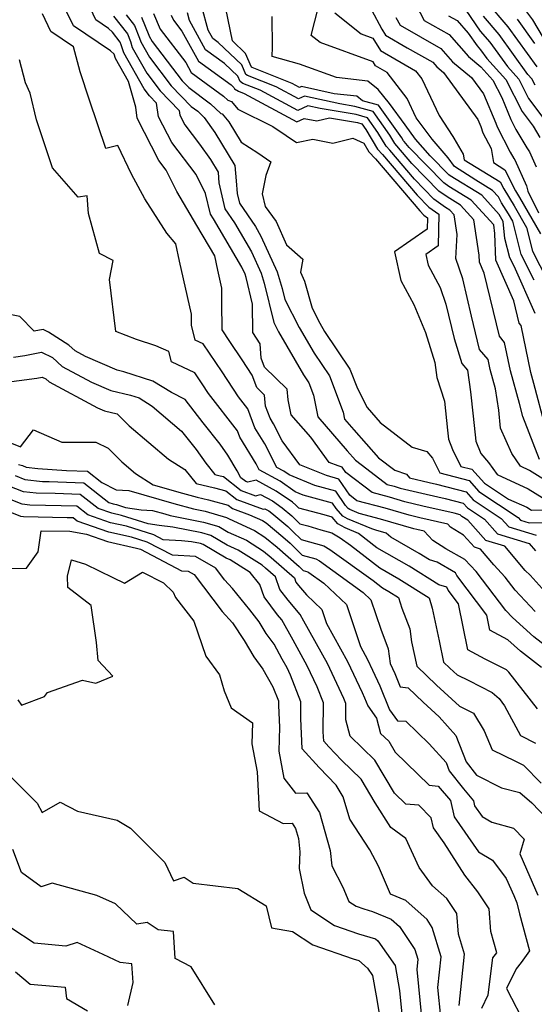
# Model space of a CAD drawing. Extents: x 1839445 to 1843564, y 2720541 to 2723595.
# Drawn here: x 1841682 to 1841799, y 2722106 to 2722330 of the extents above; entities that cross this region are included whole.
import ezdxf

# ---------------------------------------------------------------- set-up
doc = ezdxf.new("R2010")
doc.units = 0

msp = doc.modelspace()

# ---------------------------------------------------------------- linework, layer by layer
at = {"layer": 'Unknown_Line_Type', "color": 0}
for points in [[(1841799.28, 2722195.78, 1194), (1841794.71, 2722200.64, 1194), (1841792.44, 2722203.62, 1194), (1841789.87, 2722206.39, 1194), (1841786.87, 2722209.98, 1194), (1841785.45, 2722210.41, 1194), (1841783, 2722213.13, 1194), (1841780.03, 2722215, 1194), (1841779.39, 2722215.68, 1194), (1841773.05, 2722217.11, 1194), (1841770.66, 2722217.68, 1194), (1841765.15, 2722219.29, 1194), (1841758.73, 2722221, 1194), (1841757.1, 2722222.25, 1194), (1841754.67, 2722225.91, 1194), (1841751.81, 2722226.69, 1194), (1841745.77, 2722229.15, 1194), (1841741.73, 2722234.63, 1194), (1841739.78, 2722238.48, 1194), (1841739.03, 2722239.73, 1194), (1841737.96, 2722242.53, 1194), (1841737.75, 2722245.01, 1194), (1841735.96, 2722246.72, 1194), (1841734.94, 2722249.54, 1194), (1841732.68, 2722253, 1194), (1841729.82, 2722257.21, 1194), (1841728.11, 2722259.84, 1194), (1841728.05, 2722266.02, 1194), (1841728.02, 2722269.33, 1194), (1841727.1, 2722273.39, 1194), (1841726.41, 2722276.67, 1194), (1841722.36, 2722283.6, 1194), (1841717.77, 2722291.3, 1194), (1841715.39, 2722296.13, 1194), (1841713.68, 2722298.37, 1194), (1841708.81, 2722308, 1194), (1841708.45, 2722310.45, 1194), (1841706.78, 2722316.32, 1194), (1841703.82, 2722321.56, 1194), (1841703.52, 2722322.52, 1194), (1841702.75, 2722323.28, 1194), (1841694.28, 2722329, 1194), (1841690.62, 2722336.6, 1194)], [(1841771.32, 2722335.49, 1164), (1841774.06, 2722330.21, 1164), (1841779.69, 2722327.01, 1164), (1841784.08, 2722322.01, 1164), (1841786.91, 2722319.66, 1164), (1841789.62, 2722316.65, 1164), (1841791.66, 2722312.67, 1164), (1841793.77, 2722307.69, 1164), (1841793.87, 2722307.4, 1164), (1841794.9, 2722305.39, 1164), (1841797.39, 2722301.22, 1164), (1841798.01, 2722300.3, 1164), (1841799.51, 2722296.92, 1164)], [(1841802.24, 2722199.51, 1192), (1841798.14, 2722204.06, 1192), (1841796.96, 2722205.16, 1192), (1841792.38, 2722210.63, 1192), (1841788.08, 2722211.95, 1192), (1841783.93, 2722216.55, 1192), (1841782.58, 2722217.44, 1192), (1841782.24, 2722217.81, 1192), (1841780.82, 2722218.19, 1192), (1841773.76, 2722219.78, 1192), (1841769.63, 2722220.77, 1192), (1841766.19, 2722221.78, 1192), (1841762.18, 2722222.85, 1192), (1841756.2, 2722227.42, 1192), (1841755.39, 2722228.63, 1192), (1841754.45, 2722228.89, 1192), (1841752.45, 2722229.7, 1192), (1841748.23, 2722235.42, 1192), (1841743.77, 2722240.56, 1192), (1841743.12, 2722243.96, 1192), (1841742.92, 2722246.37, 1192), (1841737.7, 2722251.33, 1192), (1841736.95, 2722253.43, 1192), (1841736.74, 2722256.67, 1192), (1841735.08, 2722259.22, 1192), (1841735.01, 2722265.66, 1192), (1841733.55, 2722271.73, 1192), (1841733.31, 2722272.48, 1192), (1841732.59, 2722274.08, 1192), (1841726.15, 2722285.06, 1192), (1841725.42, 2722286.14, 1192), (1841724.34, 2722290.83, 1192), (1841722.2, 2722295.17, 1192), (1841716.63, 2722302.43, 1192), (1841713.66, 2722308.32, 1192), (1841713.21, 2722311.36, 1192), (1841711.55, 2722313.08, 1192), (1841710.37, 2722314.62, 1192), (1841705.75, 2722322.82, 1192), (1841705.14, 2722324.69, 1192), (1841704.93, 2722325.23, 1192), (1841703.14, 2722327.52, 1192), (1841702.25, 2722328.41, 1192), (1841699.38, 2722330.35, 1192), (1841698.15, 2722332.91, 1192)], [(1841800.27, 2722230.39, 1178), (1841796.5, 2722240.18, 1178), (1841795.73, 2722243.11, 1178), (1841793.63, 2722250.49, 1178), (1841792.32, 2722256.97, 1178), (1841791.14, 2722258.38, 1178), (1841787.68, 2722272.73, 1178), (1841786.58, 2722275.21, 1178), (1841786.51, 2722276.86, 1178), (1841785.36, 2722284.85, 1178), (1841782.31, 2722288.21, 1178), (1841779.25, 2722290.08, 1178), (1841777.37, 2722291.41, 1178), (1841771.25, 2722297.68, 1178), (1841767.85, 2722301.68, 1178), (1841767.35, 2722302.23, 1178), (1841766.21, 2722304.13, 1178), (1841762.41, 2722309.5, 1178), (1841758.24, 2722310.64, 1178), (1841754.84, 2722311.22, 1178), (1841746.86, 2722312.99, 1178), (1841745.49, 2722312.37, 1178), (1841740.37, 2722315.11, 1178), (1841733.89, 2722317.67, 1178), (1841733.48, 2722317.94, 1178), (1841732.55, 2722320.08, 1178), (1841727.19, 2722325.21, 1178), (1841725.95, 2722326.1, 1178), (1841724.91, 2722327.99, 1178), (1841723.52, 2722333.28, 1178)], [(1841801.59, 2722237.62, 1176), (1841798.97, 2722247.62, 1176), (1841798.26, 2722250.13, 1176), (1841796.08, 2722260.86, 1176), (1841795.66, 2722261.36, 1176), (1841794.43, 2722266.45, 1176), (1841790.35, 2722275.66, 1176), (1841790.12, 2722281.77, 1176), (1841789.84, 2722283.71, 1176), (1841784.73, 2722289.33, 1176), (1841779.61, 2722292.46, 1176), (1841778.51, 2722293.24, 1176), (1841770.66, 2722301.28, 1176), (1841769.48, 2722302.67, 1176), (1841769.31, 2722302.86, 1176), (1841768.92, 2722303.52, 1176), (1841763.68, 2722310.91, 1176), (1841760.03, 2722311.91, 1176), (1841758.73, 2722312.95, 1176), (1841753.58, 2722313.52, 1176), (1841746.15, 2722315.18, 1176), (1841745.7, 2722314.97, 1176), (1841743.99, 2722315.88, 1176), (1841734.93, 2722319.47, 1176), (1841734.77, 2722319.58, 1176), (1841733.44, 2722322.66, 1176), (1841730.42, 2722325.53, 1176), (1841728.97, 2722332.89, 1176)], [(1841799.08, 2722271.13, 1172), (1841796.12, 2722277.01, 1172), (1841794.16, 2722284.53, 1172), (1841793.19, 2722286.2, 1172), (1841791.65, 2722288.74, 1172), (1841790.9, 2722290.11, 1172), (1841789.58, 2722291.57, 1172), (1841785.79, 2722293.89, 1172), (1841780.9, 2722296.96, 1172), (1841779.52, 2722298.97, 1172), (1841775.84, 2722303.17, 1172), (1841772.23, 2722308.05, 1172), (1841770.18, 2722312.42, 1172), (1841765.65, 2722318.34, 1172), (1841763, 2722319.88, 1172), (1841762.43, 2722320.82, 1172), (1841750.37, 2722325.16, 1172), (1841748.34, 2722326.79, 1172), (1841750.04, 2722333.31, 1172)], [(1841762.09, 2722332.6, 1168), (1841764.38, 2722328.25, 1168), (1841765.22, 2722326.86, 1168), (1841770.15, 2722324.01, 1168), (1841775.97, 2722320.7, 1168), (1841776.92, 2722319.62, 1168), (1841778.46, 2722318.34, 1168), (1841786.23, 2722307.66, 1168), (1841786.91, 2722306.05, 1168), (1841787.41, 2722304.66, 1168), (1841789.25, 2722301.08, 1168), (1841789.76, 2722297.87, 1168), (1841792.4, 2722296.27, 1168), (1841794.79, 2722291.44, 1168), (1841795.72, 2722289.91, 1168), (1841800.45, 2722281.71, 1168)], [(1841799.73, 2722319.62, 1156), (1841793.17, 2722328.72, 1156), (1841788.24, 2722334.54, 1156)], [(1841806.54, 2722184.24, 1196), (1841798.96, 2722190.04, 1196), (1841794.1, 2722194.42, 1196), (1841792.57, 2722196.05, 1196), (1841785.84, 2722204.88, 1196), (1841783.28, 2722207.63, 1196), (1841778.97, 2722210.08, 1196), (1841776.03, 2722211.94, 1196), (1841774.01, 2722214.05, 1196), (1841772.33, 2722214.43, 1196), (1841771.7, 2722214.58, 1196), (1841764.11, 2722216.8, 1196), (1841759.24, 2722218.1, 1196), (1841757.11, 2722219, 1196), (1841756.72, 2722219.23, 1196), (1841756.13, 2722219.9, 1196), (1841753.95, 2722223.18, 1196), (1841749.18, 2722224.48, 1196), (1841743.34, 2722226.86, 1196), (1841742.15, 2722227.7, 1196), (1841740.51, 2722228.57, 1196), (1841737.81, 2722233.92, 1196), (1841735.57, 2722237.6, 1196), (1841733.92, 2722241.92, 1196), (1841731.81, 2722244.64, 1196), (1841728.13, 2722250.27, 1196), (1841723.8, 2722256.67, 1196), (1841721.98, 2722257.53, 1196), (1841721.15, 2722260.9, 1196), (1841721.13, 2722263.43, 1196), (1841718.41, 2722275.45, 1196), (1841717.58, 2722279.39, 1196), (1841715.54, 2722281.86, 1196), (1841710.55, 2722289.62, 1196), (1841707.46, 2722295.26, 1196), (1841704.38, 2722301.74, 1196), (1841701.65, 2722301.06, 1196), (1841697.96, 2722312.06, 1196), (1841695.85, 2722318.53, 1196), (1841694.34, 2722324.17, 1196), (1841689.17, 2722327.66, 1196), (1841687.23, 2722331.68, 1196)], [(1841703.39, 2722331.18, 1190), (1841706.55, 2722327.13, 1190), (1841707.24, 2722325.42, 1190), (1841707.67, 2722324.08, 1190), (1841710.97, 2722318.23, 1190), (1841714.03, 2722314.22, 1190), (1841718.34, 2722309.76, 1190), (1841718.5, 2722308.65, 1190), (1841719.59, 2722306.49, 1190), (1841722.97, 2722302.08, 1190), (1841725.43, 2722298.6, 1190), (1841727.17, 2722295.74, 1190), (1841727.29, 2722294.4, 1190), (1841727.37, 2722293.3, 1190), (1841728.73, 2722287.39, 1190), (1841730.9, 2722284.2, 1190), (1841734.76, 2722277.62, 1190), (1841736.95, 2722272.77, 1190), (1841737.67, 2722270.49, 1190), (1841739.82, 2722261.55, 1190), (1841740.9, 2722259.4, 1190), (1841746.62, 2722249.6, 1190), (1841747.82, 2722247.83, 1190), (1841748.9, 2722244.98, 1190), (1841749.84, 2722240.05, 1190), (1841756.52, 2722232.36, 1190), (1841758.41, 2722230.25, 1190), (1841761.02, 2722228.22, 1190), (1841765.63, 2722224.69, 1190), (1841767.23, 2722224.27, 1190), (1841768.59, 2722223.87, 1190), (1841774.48, 2722222.45, 1190), (1841778.82, 2722221.47, 1190), (1841782.91, 2722220.4, 1190), (1841783.87, 2722219.34, 1190), (1841787.74, 2722216.76, 1190), (1841790.7, 2722213.49, 1190), (1841797.9, 2722211.28, 1190), (1841799.31, 2722209.59, 1190)], [(1841706.25, 2722331.49, 1188), (1841708.17, 2722329.03, 1188), (1841709.33, 2722326.15, 1188), (1841709.59, 2722325.34, 1188), (1841711.57, 2722321.84, 1188), (1841716.52, 2722315.35, 1188), (1841721.06, 2722310.65, 1188), (1841722.54, 2722309.56, 1188), (1841724.04, 2722308.14, 1188), (1841726.45, 2722304.7, 1188), (1841731, 2722297.25, 1188), (1841731.32, 2722293.74, 1188), (1841731.53, 2722290.85, 1188), (1841732.04, 2722288.64, 1188), (1841735.65, 2722283.34, 1188), (1841736.93, 2722281.16, 1188), (1841740.58, 2722273.06, 1188), (1841741.78, 2722269.24, 1188), (1841742.38, 2722266.78, 1188), (1841745.61, 2722260.38, 1188), (1841749.01, 2722254.55, 1188), (1841752.5, 2722249.38, 1188), (1841755.61, 2722241.12, 1188), (1841755.92, 2722239.54, 1188), (1841758.05, 2722237.08, 1188), (1841763.68, 2722230.78, 1188), (1841767.35, 2722227.92, 1188), (1841770, 2722227.06, 1188), (1841770.7, 2722226.21, 1188), (1841775.2, 2722225.13, 1188), (1841776.83, 2722224.76, 1188), (1841783.57, 2722222.98, 1188), (1841785.17, 2722221.23, 1188), (1841791.56, 2722216.98, 1188), (1841793.32, 2722215.02, 1188), (1841799.49, 2722213.13, 1188)], [(1841709.79, 2722330.93, 1186), (1841711.42, 2722326.87, 1186), (1841711.51, 2722326.61, 1186), (1841712.16, 2722325.44, 1186), (1841719, 2722316.49, 1186), (1841720.5, 2722314.93, 1186), (1841725.49, 2722311.27, 1186), (1841727.8, 2722309.08, 1186), (1841728.09, 2722308.99, 1186), (1841729.62, 2722307.14, 1186), (1841732.44, 2722302.52, 1186), (1841736.23, 2722300.08, 1186), (1841739.14, 2722298.02, 1186), (1841738, 2722294.91, 1186), (1841737.21, 2722290.79, 1186), (1841737.92, 2722287.92, 1186), (1841740.39, 2722284.52, 1186), (1841742.7, 2722279.18, 1186), (1841746.42, 2722275.92, 1186), (1841745.9, 2722272.94, 1186), (1841746.84, 2722270.94, 1186), (1841748.57, 2722264.81, 1186), (1841750.31, 2722261.35, 1186), (1841751.4, 2722259.49, 1186), (1841757.17, 2722250.94, 1186), (1841758.84, 2722246.53, 1186), (1841761.07, 2722242.2, 1186), (1841764.06, 2722238.76, 1186), (1841771.34, 2722233.17, 1186), (1841774.62, 2722232.2, 1186), (1841775.9, 2722230.66, 1186), (1841777.56, 2722227.32, 1186), (1841784.23, 2722225.57, 1186), (1841786.46, 2722223.12, 1186), (1841795.37, 2722217.2, 1186), (1841795.94, 2722216.56, 1186), (1841797.94, 2722215.95, 1186), (1841801.57, 2722216.03, 1186)], [(1841712.51, 2722331.8, 1184), (1841714, 2722328.24, 1184), (1841719.81, 2722320.64, 1184), (1841721.05, 2722318.35, 1184), (1841724.5, 2722315.87, 1184), (1841728.43, 2722312.98, 1184), (1841729.4, 2722312.07, 1184), (1841730.23, 2722311.81, 1184), (1841731.68, 2722310.05, 1184), (1841739.59, 2722306.06, 1184), (1841742.68, 2722304.07, 1184), (1841744.98, 2722302.44, 1184), (1841748.69, 2722303.22, 1184), (1841753.27, 2722302.31, 1184), (1841757.85, 2722303.41, 1184), (1841760.3, 2722302.29, 1184), (1841761.46, 2722300.33, 1184), (1841762.95, 2722298.72, 1184), (1841773.02, 2722286.89, 1184), (1841773.98, 2722285.91, 1184), (1841774.79, 2722285.33, 1184), (1841774.73, 2722282.77, 1184), (1841767.29, 2722277.58, 1184), (1841768.76, 2722271.09, 1184), (1841771.67, 2722265.62, 1184), (1841774.35, 2722259.24, 1184), (1841776.44, 2722252.43, 1184), (1841776.88, 2722248.99, 1184), (1841778.63, 2722243.64, 1184), (1841779.32, 2722237, 1184), (1841779.53, 2722235.02, 1184), (1841780.47, 2722232.66, 1184), (1841782.39, 2722228.81, 1184), (1841784.89, 2722228.15, 1184), (1841787.75, 2722225.02, 1184), (1841793.21, 2722221.38, 1184), (1841797.37, 2722219.49, 1184), (1841798.44, 2722218.81, 1184), (1841802.36, 2722218.91, 1184)], [(1841716.55, 2722331.43, 1182), (1841717.04, 2722330.26, 1182), (1841718.97, 2722327.74, 1182), (1841722.69, 2722320.93, 1182), (1841730.12, 2722315.58, 1182), (1841730.79, 2722314.94, 1182), (1841730.91, 2722314.68, 1182), (1841731.79, 2722314.09, 1182), (1841733.13, 2722313.56, 1182), (1841745.07, 2722307.16, 1182), (1841746.72, 2722307.91, 1182), (1841749.61, 2722307.34, 1182), (1841752.49, 2722308.03, 1182), (1841758.84, 2722306.97, 1182), (1841759.87, 2722306.69, 1182), (1841760.8, 2722305.37, 1182), (1841763.42, 2722300.96, 1182), (1841764.58, 2722299.71, 1182), (1841772.43, 2722290.49, 1182), (1841775.11, 2722287.74, 1182), (1841777.38, 2722286.14, 1182), (1841777.2, 2722278.96, 1182), (1841774.42, 2722277.01, 1182), (1841774.97, 2722274.58, 1182), (1841777.7, 2722269.44, 1182), (1841778.99, 2722265.66, 1182), (1841780.85, 2722257.85, 1182), (1841782.61, 2722252.18, 1182), (1841783.86, 2722250.66, 1182), (1841784.59, 2722245.79, 1182), (1841785.17, 2722240.25, 1182), (1841785.76, 2722234.52, 1182), (1841786.89, 2722231.73, 1182), (1841788.69, 2722229.72, 1182), (1841790.62, 2722226.92, 1182), (1841797.7, 2722223.69, 1182), (1841800.83, 2722221.72, 1182)], [(1841803.22, 2722224.63, 1180), (1841798.02, 2722227.9, 1180), (1841795.95, 2722228.84, 1180), (1841793.95, 2722231.74, 1180), (1841791.42, 2722237.48, 1180), (1841790.99, 2722241.61, 1180), (1841790.27, 2722246.43, 1180), (1841789.01, 2722250.86, 1180), (1841788.56, 2722253.07, 1180), (1841786.62, 2722255.4, 1180), (1841784.79, 2722262.99, 1180), (1841782.79, 2722271.42, 1180), (1841781.21, 2722276.04, 1180), (1841781.52, 2722281.55, 1180), (1841780.88, 2722286, 1180), (1841779.89, 2722287.09, 1180), (1841778.89, 2722287.7, 1180), (1841776.24, 2722289.57, 1180), (1841771.84, 2722294.08, 1180), (1841766.22, 2722300.7, 1180), (1841765.39, 2722301.59, 1180), (1841763.5, 2722304.75, 1180), (1841761.14, 2722308.09, 1180), (1841758.54, 2722308.81, 1180), (1841750.4, 2722310.17, 1180), (1841747.57, 2722310.8, 1180), (1841745.28, 2722309.76, 1180), (1841736.75, 2722314.34, 1180), (1841732.84, 2722315.88, 1180), (1841732.19, 2722316.31, 1180), (1841731.67, 2722317.51, 1180), (1841728.65, 2722320.39, 1180), (1841724.32, 2722323.52, 1180), (1841720.68, 2722330.16, 1180), (1841720.22, 2722331.93, 1180)], [(1841799.3, 2722263.59, 1174), (1841794.52, 2722274.3, 1174), (1841793.53, 2722276.26, 1174), (1841792.39, 2722280.64, 1174), (1841792.01, 2722284.45, 1174), (1841791.12, 2722286.08, 1174), (1841787.16, 2722290.45, 1174), (1841779.97, 2722294.84, 1174), (1841779.64, 2722295.07, 1174), (1841775.43, 2722299.39, 1174), (1841772.1, 2722303.18, 1174), (1841769.7, 2722306.45, 1174), (1841766.15, 2722311.35, 1174), (1841763.61, 2722314.49, 1174), (1841761.2, 2722316.4, 1174), (1841754.12, 2722317.2, 1174), (1841745.68, 2722320.26, 1174), (1841739.49, 2722322.03, 1174), (1841739.53, 2722324.1, 1174), (1841739.45, 2722331.09, 1174)], [(1841753.73, 2722331.96, 1170), (1841759.69, 2722327.17, 1170), (1841762.4, 2722326.19, 1170), (1841764.11, 2722323.37, 1170), (1841772.06, 2722318.77, 1170), (1841773.47, 2722316.93, 1170), (1841777.41, 2722308.58, 1170), (1841780.52, 2722303.84, 1170), (1841780.8, 2722303.43, 1170), (1841782.92, 2722299.79, 1170), (1841783.12, 2722298.48, 1170), (1841791.33, 2722293.51, 1170), (1841792.12, 2722291.9, 1170), (1841794.46, 2722288.06, 1170), (1841797.3, 2722283.12, 1170), (1841798.7, 2722277.76, 1170), (1841803.64, 2722267.96, 1170)], [(1841767.63, 2722330.9, 1166), (1841768.54, 2722329.14, 1166), (1841777.83, 2722323.85, 1166), (1841780.5, 2722320.82, 1166), (1841784.83, 2722317.21, 1166), (1841787.54, 2722313.49, 1166), (1841790.34, 2722306.87, 1166), (1841790.64, 2722306.03, 1166), (1841793.6, 2722300.27, 1166), (1841794.45, 2722298.83, 1166), (1841794.67, 2722298.52, 1166), (1841797.3, 2722292.59, 1166), (1841797.53, 2722291.68, 1166), (1841797.59, 2722291.38, 1166), (1841800.06, 2722286.43, 1166)], [(1841779.59, 2722331.28, 1162), (1841781.55, 2722330.16, 1162), (1841784.06, 2722327.3, 1162), (1841786.07, 2722324.43, 1162), (1841786.84, 2722323.51, 1162), (1841788.28, 2722321.52, 1162), (1841792.57, 2722316.74, 1162), (1841796.29, 2722309.51, 1162), (1841798.8, 2722306.18, 1162), (1841800.33, 2722303.61, 1162)], [(1841783.48, 2722332.55, 1160), (1841786.79, 2722327.8, 1160), (1841788.95, 2722325.25, 1160), (1841792.95, 2722319.7, 1160), (1841795.53, 2722316.83, 1160), (1841797.76, 2722312.49, 1160), (1841801.05, 2722308.12, 1160)], [(1841799.24, 2722315.46, 1158), (1841798.49, 2722316.92, 1158), (1841797.62, 2722317.88, 1158), (1841791.06, 2722326.99, 1158), (1841787.51, 2722331.17, 1158)], [(1841799.22, 2722324.98, 1154), (1841795.28, 2722330.46, 1154)], [(1841803.56, 2722322.14, 1152), (1841798.72, 2722330.34, 1152), (1841797.38, 2722332.19, 1152)], [(1841800.7, 2722183.1, 1198), (1841795.91, 2722186.76, 1198), (1841793.05, 2722189.33, 1198), (1841789, 2722191.53, 1198), (1841788.29, 2722195, 1198), (1841781.44, 2722203.97, 1198), (1841781.17, 2722204.61, 1198), (1841776.99, 2722207.03, 1198), (1841775.24, 2722207.52, 1198), (1841772.91, 2722208.98, 1198), (1841766.42, 2722212.68, 1198), (1841765.38, 2722213.64, 1198), (1841763.07, 2722214.31, 1198), (1841762.12, 2722214.57, 1198), (1841756.59, 2722216.91, 1198), (1841755.56, 2722217.5, 1198), (1841754.04, 2722219.24, 1198), (1841753.23, 2722220.46, 1198), (1841746.54, 2722222.28, 1198), (1841744.74, 2722223.01, 1198), (1841741.28, 2722225.45, 1198), (1841736.53, 2722227.98, 1198), (1841735.84, 2722229.35, 1198), (1841732.12, 2722235.48, 1198), (1841731.57, 2722236.91, 1198), (1841725.01, 2722245.35, 1198), (1841723.57, 2722247.55, 1198), (1841721.88, 2722250.05, 1198), (1841716.62, 2722252.55, 1198), (1841716.02, 2722254.96, 1198), (1841713.04, 2722256.22, 1198), (1841708.63, 2722257.64, 1198), (1841703.96, 2722259.48, 1198), (1841702.5, 2722271.26, 1198), (1841703.3, 2722275.62, 1198), (1841700.19, 2722277.18, 1198), (1841697.73, 2722286.3, 1198), (1841697.38, 2722290.29, 1198), (1841695.38, 2722290, 1198), (1841689.56, 2722296.68, 1198), (1841685.89, 2722307.62, 1198), (1841684.43, 2722313.67, 1198), (1841683.42, 2722316.02, 1198), (1841682.03, 2722321.22, 1198)], [(1841799.82, 2722173.67, 1200), (1841793.3, 2722182.02, 1200), (1841792.74, 2722182.5, 1200), (1841787.88, 2722184.98, 1200), (1841783.99, 2722187.09, 1200), (1841781.84, 2722197.57, 1200), (1841779.49, 2722200.66, 1200), (1841779.19, 2722201.37, 1200), (1841777.35, 2722201.88, 1200), (1841770.6, 2722206.11, 1200), (1841763.3, 2722210.27, 1200), (1841759.11, 2722213.53, 1200), (1841756.07, 2722214.81, 1200), (1841754.4, 2722215.77, 1200), (1841753.1, 2722217.26, 1200), (1841751.3, 2722217.8, 1200), (1841745.52, 2722219.31, 1200), (1841744.86, 2722219.97, 1200), (1841744.07, 2722220.63, 1200), (1841740.42, 2722223.2, 1200), (1841735.81, 2722225.66, 1200), (1841733.97, 2722225.19, 1200), (1841733.48, 2722225.37, 1200), (1841732.38, 2722226.22, 1200), (1841731.5, 2722227.79, 1200), (1841729.39, 2722231.37, 1200), (1841727.66, 2722233.82, 1200), (1841723.79, 2722238.69, 1200), (1841719.68, 2722244.01, 1200), (1841716.57, 2722245.57, 1200), (1841712.36, 2722248.17, 1200), (1841705.75, 2722250.32, 1200), (1841704.25, 2722250.66, 1200), (1841697.04, 2722253.79, 1200), (1841694.66, 2722255.07, 1200), (1841693.27, 2722256.35, 1200), (1841688.66, 2722259.34, 1200), (1841687.4, 2722259.94, 1200), (1841685.37, 2722259.53, 1200), (1841682.08, 2722262.86, 1200), (1841679.84, 2722263.33, 1200)], [(1841680.65, 2722253.66, 1202), (1841683.24, 2722253.99, 1202), (1841687.01, 2722254.77, 1202), (1841689.52, 2722253.59, 1202), (1841691.72, 2722251.55, 1202), (1841698.38, 2722247.96, 1202), (1841702.81, 2722246.04, 1202), (1841707.28, 2722245, 1202), (1841709.21, 2722244.38, 1202), (1841712.23, 2722242.5, 1202), (1841718.9, 2722236.78, 1202), (1841722.21, 2722232.61, 1202), (1841724.38, 2722229.55, 1202), (1841726.46, 2722226.96, 1202), (1841727.66, 2722226.67, 1202), (1841728.42, 2722226.47, 1202), (1841732.46, 2722223.33, 1202), (1841735.71, 2722222.14, 1202), (1841736.8, 2722222.42, 1202), (1841739.55, 2722220.95, 1202), (1841741.73, 2722219.41, 1202), (1841743.93, 2722217.57, 1202), (1841745.79, 2722215.73, 1202), (1841747.61, 2722215.25, 1202), (1841750.51, 2722214.38, 1202), (1841753.04, 2722213.67, 1202), (1841754.97, 2722212.55, 1202), (1841757.3, 2722210.88, 1202), (1841763.93, 2722205.72, 1202), (1841768.28, 2722203.25, 1202), (1841775.15, 2722198.94, 1202), (1841775.89, 2722196.57, 1202), (1841777.41, 2722189.16, 1202), (1841778.46, 2722184.29, 1202), (1841779.89, 2722182.91, 1202), (1841781.55, 2722181.4, 1202), (1841784.18, 2722180.11, 1202), (1841789.47, 2722177.41, 1202), (1841791.05, 2722176.03, 1202), (1841792.33, 2722174.38, 1202), (1841795.97, 2722167.59, 1202), (1841799.37, 2722165.86, 1202)], [(1841677.93, 2722247.83, 1204), (1841685.97, 2722248.85, 1204), (1841687.22, 2722249.11, 1204), (1841688.05, 2722248.71, 1204), (1841688.78, 2722248.04, 1204), (1841699.73, 2722242.13, 1204), (1841701.38, 2722241.41, 1204), (1841704.24, 2722240.75, 1204), (1841706.94, 2722237.99, 1204), (1841715.88, 2722230.47, 1204), (1841719.65, 2722228.1, 1204), (1841722.22, 2722224.91, 1204), (1841726.33, 2722223.93, 1204), (1841728.96, 2722223.22, 1204), (1841731.44, 2722221.29, 1204), (1841737.44, 2722219.09, 1204), (1841737.79, 2722219.18, 1204), (1841738.69, 2722218.7, 1204), (1841739.39, 2722218.2, 1204), (1841743.01, 2722215.16, 1204), (1841744.18, 2722214.01, 1204), (1841746.05, 2722212.17, 1204), (1841751.21, 2722210.72, 1204), (1841752.6, 2722209.92, 1204), (1841762.43, 2722202.84, 1204), (1841764.57, 2722201.18, 1204), (1841765.97, 2722200.38, 1204), (1841768.18, 2722199, 1204), (1841768.94, 2722196.57, 1204), (1841770.75, 2722191.84, 1204), (1841771.15, 2722188.91, 1204), (1841772.34, 2722183.4, 1204), (1841776.83, 2722179.05, 1204), (1841782.06, 2722174.28, 1204), (1841785.24, 2722172.71, 1204), (1841787.64, 2722168.64, 1204), (1841789.51, 2722164.33, 1204), (1841794.81, 2722161.75, 1204), (1841796.59, 2722160.86, 1204), (1841800.67, 2722156.75, 1204)], [(1841677.35, 2722235.23, 1206), (1841682.27, 2722233.27, 1206), (1841685.22, 2722237.09, 1206), (1841691.68, 2722234.34, 1206), (1841699.36, 2722234.34, 1206), (1841702.2, 2722232.97, 1206), (1841705.3, 2722229.8, 1206), (1841708.44, 2722227.17, 1206), (1841712.45, 2722224.64, 1206), (1841719.12, 2722222.7, 1206), (1841722.4, 2722221.8, 1206), (1841725.01, 2722221.18, 1206), (1841729.5, 2722219.97, 1206), (1841730.43, 2722219.25, 1206), (1841734.33, 2722217.82, 1206), (1841737.31, 2722216.46, 1206), (1841738.11, 2722215.95, 1206), (1841741.9, 2722212.78, 1206), (1841743.54, 2722211.34, 1206), (1841746.28, 2722208.64, 1206), (1841749.39, 2722207.76, 1206), (1841750.23, 2722207.29, 1206), (1841760.17, 2722200.13, 1206), (1841761.94, 2722198.45, 1206), (1841764.18, 2722191.78, 1206), (1841765.88, 2722187.33, 1206), (1841766.34, 2722183.95, 1206), (1841767.36, 2722181.7, 1206), (1841768.61, 2722178.66, 1206), (1841770.4, 2722178.44, 1206), (1841773.77, 2722175.18, 1206), (1841777.45, 2722171.83, 1206), (1841781.27, 2722167.62, 1206), (1841783.57, 2722161.65, 1206), (1841785.97, 2722158.62, 1206), (1841791.63, 2722155.68, 1206), (1841795.81, 2722154.67, 1206), (1841798.54, 2722152.32, 1206), (1841801.94, 2722148.76, 1206)], [(1841681.81, 2722229.24, 1208), (1841682.68, 2722228.98, 1208), (1841683.52, 2722228.65, 1208), (1841686.23, 2722228.34, 1208), (1841692.69, 2722227.9, 1208), (1841697.5, 2722227.72, 1208), (1841700.74, 2722225.17, 1208), (1841703.98, 2722223.44, 1208), (1841706.89, 2722223.3, 1208), (1841717.09, 2722220.34, 1208), (1841721.57, 2722219.11, 1208), (1841724.21, 2722218.59, 1208), (1841729.1, 2722217.21, 1208), (1841729.73, 2722216.84, 1208), (1841735.46, 2722214.23, 1208), (1841737.81, 2722212.74, 1208), (1841740.59, 2722210.42, 1208), (1841745.59, 2722206.02, 1208), (1841746.52, 2722205.11, 1208), (1841747.57, 2722204.81, 1208), (1841747.85, 2722204.65, 1208), (1841751.21, 2722202.23, 1208), (1841756.36, 2722197.37, 1208), (1841759.54, 2722187.86, 1208), (1841761.16, 2722184.91, 1208), (1841762.31, 2722182.49, 1208), (1841763.92, 2722178.93, 1208), (1841766.16, 2722173.46, 1208), (1841767.96, 2722170.92, 1208), (1841769.9, 2722170.85, 1208), (1841775.15, 2722165.71, 1208), (1841779, 2722161.48, 1208), (1841779.75, 2722159.54, 1208), (1841782.94, 2722155.5, 1208), (1841785.25, 2722152.76, 1208), (1841785.51, 2722151.63, 1208), (1841787.21, 2722149.19, 1208), (1841789.44, 2722147.87, 1208), (1841794.36, 2722146.5, 1208), (1841796.78, 2722144.05, 1208), (1841795.76, 2722140.66, 1208), (1841797.33, 2722137.18, 1208), (1841799.9, 2722131.33, 1208)], [(1841681.08, 2722226.69, 1210), (1841683.22, 2722225.83, 1210), (1841687.24, 2722225.38, 1210), (1841688.78, 2722225.35, 1210), (1841696.68, 2722225.05, 1210), (1841702.31, 2722220.62, 1210), (1841703.34, 2722220.27, 1210), (1841704.09, 2722220.1, 1210), (1841706.11, 2722219.47, 1210), (1841709.66, 2722218.91, 1210), (1841712.24, 2722218.79, 1210), (1841715.05, 2722217.98, 1210), (1841716.29, 2722217.64, 1210), (1841723.86, 2722216.14, 1210), (1841727.33, 2722215.16, 1210), (1841729.5, 2722213.87, 1210), (1841733.61, 2722212, 1210), (1841737.51, 2722209.54, 1210), (1841739.28, 2722208.05, 1210), (1841744.54, 2722203.44, 1210), (1841744.87, 2722202.48, 1210), (1841745.47, 2722201.69, 1210), (1841747.25, 2722199.61, 1210), (1841750.77, 2722196.29, 1210), (1841751.86, 2722193.05, 1210), (1841756.59, 2722184.42, 1210), (1841759.93, 2722177.37, 1210), (1841760.48, 2722176.16, 1210), (1841761.23, 2722174.32, 1210), (1841763.21, 2722171.51, 1210), (1841764.14, 2722168.09, 1210), (1841765.99, 2722166.29, 1210), (1841767.45, 2722163.83, 1210), (1841775.15, 2722156.3, 1210), (1841777.25, 2722156.11, 1210), (1841779.99, 2722152.84, 1210), (1841780.84, 2722149.12, 1210), (1841786.42, 2722141.14, 1210), (1841789.57, 2722139.28, 1210), (1841792.67, 2722135.09, 1210), (1841794.41, 2722131.24, 1210), (1841795.14, 2722129.58, 1210), (1841795.7, 2722127.07, 1210), (1841798, 2722118.65, 1210), (1841796.1, 2722115.95, 1210), (1841794.97, 2722114.56, 1210), (1841792.74, 2722110.06, 1210), (1841797.26, 2722101.45, 1210)], [(1841787.12, 2722105.6, 1212), (1841788.62, 2722108.62, 1212), (1841789.64, 2722117.06, 1212), (1841790.56, 2722118.16, 1212), (1841789.2, 2722123.06, 1212), (1841788.82, 2722128.22, 1212), (1841786.22, 2722132.09, 1212), (1841783.29, 2722135.83, 1212), (1841778.55, 2722143.22, 1212), (1841776.17, 2722146.62, 1212), (1841775.66, 2722148.87, 1212), (1841772.84, 2722151.73, 1212), (1841769.83, 2722152.01, 1212), (1841767.28, 2722154.51, 1212), (1841762.85, 2722161.99, 1212), (1841757.22, 2722167.46, 1212), (1841756.21, 2722171.18, 1212), (1841756.22, 2722174.85, 1212), (1841755.75, 2722176.04, 1212), (1841752.02, 2722183.94, 1212), (1841746.7, 2722193.63, 1212), (1841745.87, 2722195.14, 1212), (1841743.09, 2722198.37, 1212), (1841741.25, 2722200.79, 1212), (1841740.24, 2722203.69, 1212), (1841737.97, 2722205.69, 1212), (1841737.21, 2722206.33, 1212), (1841731.77, 2722209.77, 1212), (1841729.27, 2722210.9, 1212), (1841725.56, 2722213.12, 1212), (1841723.52, 2722213.69, 1212), (1841716.92, 2722215, 1212), (1841713.81, 2722215.34, 1212), (1841711.27, 2722215.73, 1212), (1841705.23, 2722217.64, 1212), (1841703.02, 2722218.14, 1212), (1841699.93, 2722219.19, 1212), (1841695.86, 2722222.39, 1212), (1841690.14, 2722222.61, 1212), (1841685.79, 2722222.69, 1212), (1841682.93, 2722223.01, 1212), (1841679.48, 2722224.39, 1212)], [(1841781.97, 2722106.19, 1214), (1841783.18, 2722117.86, 1214), (1841781.82, 2722122.4, 1214), (1841781.47, 2722127.11, 1214), (1841779.17, 2722130.54, 1214), (1841775.94, 2722133.43, 1214), (1841772.93, 2722137.56, 1214), (1841769.83, 2722144.18, 1214), (1841766.43, 2722146.7, 1214), (1841762.91, 2722152.29, 1214), (1841759.72, 2722157.68, 1214), (1841755.26, 2722162.01, 1214), (1841752.37, 2722165.04, 1214), (1841751.21, 2722166.32, 1214), (1841751.1, 2722168.43, 1214), (1841751.11, 2722175.06, 1214), (1841749.7, 2722178.68, 1214), (1841747.44, 2722183.45, 1214), (1841744.23, 2722189.31, 1214), (1841741.68, 2722193.93, 1214), (1841740.71, 2722195.06, 1214), (1841737.63, 2722199.11, 1214), (1841736.65, 2722201.92, 1214), (1841734.5, 2722204.64, 1214), (1841729.92, 2722207.53, 1214), (1841729.04, 2722207.93, 1214), (1841723.79, 2722211.07, 1214), (1841723.17, 2722211.24, 1214), (1841721.17, 2722211.64, 1214), (1841718.9, 2722211.89, 1214), (1841714.69, 2722212.12, 1214), (1841712.61, 2722213.2, 1214), (1841706.37, 2722215.17, 1214), (1841702.69, 2722216, 1214), (1841697.55, 2722217.75, 1214), (1841695.04, 2722219.73, 1214), (1841691.51, 2722219.86, 1214), (1841684.35, 2722220, 1214), (1841682.64, 2722220.19, 1214), (1841677.88, 2722222.09, 1214)], [(1841777.81, 2722103.64, 1216), (1841777.17, 2722110.29, 1216), (1841777.89, 2722117.29, 1216), (1841775.89, 2722123.97, 1216), (1841774.69, 2722125.74, 1216), (1841769.83, 2722130.05, 1216), (1841766.35, 2722131.51, 1216), (1841763.62, 2722137.92, 1216), (1841761.68, 2722141.63, 1216), (1841757.13, 2722148.55, 1216), (1841755.65, 2722153.66, 1216), (1841753.99, 2722156.31, 1216), (1841750.15, 2722160.33, 1216), (1841746.33, 2722164.54, 1216), (1841746, 2722171.44, 1216), (1841746, 2722175.27, 1216), (1841743.65, 2722181.32, 1216), (1841742.87, 2722182.97, 1216), (1841741.77, 2722184.98, 1216), (1841739.91, 2722188.34, 1216), (1841738.13, 2722190.81, 1216), (1841736.55, 2722193.47, 1216), (1841734.43, 2722196.18, 1216), (1841730.48, 2722201.02, 1216), (1841728.67, 2722203, 1216), (1841726.65, 2722205.67, 1216), (1841722.07, 2722208.31, 1216), (1841716.79, 2722208.6, 1216), (1841711.08, 2722211.58, 1216), (1841707.51, 2722212.7, 1216), (1841702.36, 2722213.86, 1216), (1841695.17, 2722216.31, 1216), (1841694.22, 2722217.07, 1216), (1841692.87, 2722217.12, 1216), (1841682.91, 2722217.31, 1216), (1841682.35, 2722217.37, 1216), (1841676.28, 2722219.8, 1216)], [(1841679.85, 2722205.56, 1218), (1841683.62, 2722205.63, 1218), (1841686.24, 2722209.4, 1218), (1841686.99, 2722214.14, 1218), (1841693.45, 2722214.08, 1218), (1841697.26, 2722213.35, 1218), (1841702.03, 2722211.73, 1218), (1841708.65, 2722210.24, 1218), (1841709.54, 2722209.95, 1218), (1841718.89, 2722205.07, 1218), (1841720.4, 2722204.99, 1218), (1841721.71, 2722204.23, 1218), (1841728.13, 2722195.77, 1218), (1841730.48, 2722193.2, 1218), (1841733.12, 2722189.17, 1218), (1841735.32, 2722185.47, 1218), (1841737.32, 2722182.69, 1218), (1841739.64, 2722178.69, 1218), (1841740.89, 2722175.48, 1218), (1841740.89, 2722174.45, 1218), (1841741.13, 2722169.49, 1218), (1841741, 2722164.03, 1218), (1841742.15, 2722157.92, 1218), (1841744.78, 2722154.46, 1218), (1841747.38, 2722154.59, 1218), (1841750.22, 2722150.07, 1218), (1841752.7, 2722141.48, 1218), (1841753.07, 2722137.99, 1218), (1841755.57, 2722133.15, 1218), (1841756.88, 2722129.89, 1218), (1841758.57, 2722128.77, 1218), (1841760.28, 2722128.17, 1218), (1841762.31, 2722127.58, 1218), (1841766.5, 2722125.83, 1218), (1841768.41, 2722124.14, 1218), (1841771.94, 2722118.95, 1218), (1841772.6, 2722116.72, 1218), (1841772.36, 2722114.39, 1218), (1841773.41, 2722103.56, 1218)], [(1841681.67, 2722175.73, 1220), (1841682.51, 2722174.48, 1220), (1841687.68, 2722176.46, 1220), (1841688.41, 2722177.38, 1220), (1841696.35, 2722180.19, 1220), (1841699.36, 2722179.53, 1220), (1841703.25, 2722181.11, 1220), (1841699.94, 2722184.63, 1220), (1841699.51, 2722188.72, 1220), (1841698.33, 2722197.2, 1220), (1841693.02, 2722201.29, 1220), (1841692.94, 2722203.84, 1220), (1841693.83, 2722207.56, 1220), (1841697.05, 2722206.53, 1220), (1841703.22, 2722203.56, 1220), (1841705.94, 2722202.27, 1220), (1841709.98, 2722204.76, 1220), (1841714.8, 2722202.35, 1220), (1841716.98, 2722200.22, 1220), (1841717.51, 2722198.97, 1220), (1841721.68, 2722193.6, 1220), (1841724.42, 2722185.67, 1220), (1841727.49, 2722181.41, 1220), (1841728.59, 2722177.76, 1220), (1841730.12, 2722173.92, 1220), (1841734.99, 2722170.45, 1220), (1841734.88, 2722165.71, 1220), (1841736.08, 2722159.36, 1220), (1841736.52, 2722150.51, 1220), (1841741.98, 2722147.59, 1220), (1841744.02, 2722147.69, 1220), (1841744.79, 2722146.47, 1220), (1841745.46, 2722144.15, 1220), (1841745.78, 2722141.13, 1220), (1841745.6, 2722137.36, 1220), (1841746.75, 2722131.75, 1220), (1841748.28, 2722127.96, 1220), (1841753.63, 2722124.39, 1220), (1841759.08, 2722122.48, 1220), (1841762.99, 2722121.35, 1220), (1841763.53, 2722120.89, 1220), (1841767.41, 2722115.31, 1220), (1841768.42, 2722109.6, 1220), (1841769.01, 2722103.48, 1220)], [(1841680.06, 2722158.17, 1222), (1841686.04, 2722152.21, 1222), (1841687.21, 2722150.08, 1222), (1841691.29, 2722152.46, 1222), (1841695.24, 2722150.39, 1222), (1841704.21, 2722148.37, 1222), (1841707.24, 2722146.53, 1222), (1841715.08, 2722138.69, 1222), (1841717.01, 2722134.57, 1222), (1841719.44, 2722135.41, 1222), (1841721.49, 2722134.06, 1222), (1841731.65, 2722132.79, 1222), (1841738.09, 2722128.84, 1222), (1841739.32, 2722123.89, 1222), (1841744.11, 2722123.07, 1222), (1841748.7, 2722120.02, 1222), (1841757.87, 2722116.8, 1222), (1841759.15, 2722116.43, 1222), (1841761.17, 2722114.68, 1222), (1841762.3, 2722113.06, 1222), (1841763.12, 2722108.42, 1222), (1841763.83, 2722104.37, 1222)], [(1841726.42, 2722106.38, 1224), (1841721.05, 2722114.97, 1224), (1841717.45, 2722116.92, 1224), (1841717.07, 2722123, 1224), (1841713.57, 2722123.44, 1224), (1841711.04, 2722125.05, 1224), (1841708.67, 2722124.68, 1224), (1841703.84, 2722129.34, 1224), (1841699.58, 2722131.19, 1224), (1841689.44, 2722134.04, 1224), (1841686.99, 2722133.23, 1224), (1841682.49, 2722136.48, 1224), (1841680.52, 2722141.71, 1224)], [(1841706.68, 2722106.22, 1226), (1841707.84, 2722111.42, 1226), (1841707.57, 2722115.65, 1226), (1841704.95, 2722115.98, 1226), (1841701.09, 2722117.83, 1226), (1841695.11, 2722120.56, 1226), (1841692.59, 2722119.73, 1226), (1841685.37, 2722120.35, 1226), (1841680.32, 2722123.69, 1226)], [(1841681.11, 2722113.85, 1228), (1841684.47, 2722111.05, 1228), (1841692.38, 2722110.41, 1228), (1841692.72, 2722107.78, 1228), (1841697.5, 2722104.98, 1228)]]:
    msp.add_polyline3d(points, dxfattribs=at)

doc.saveas('drawing.dxf')
